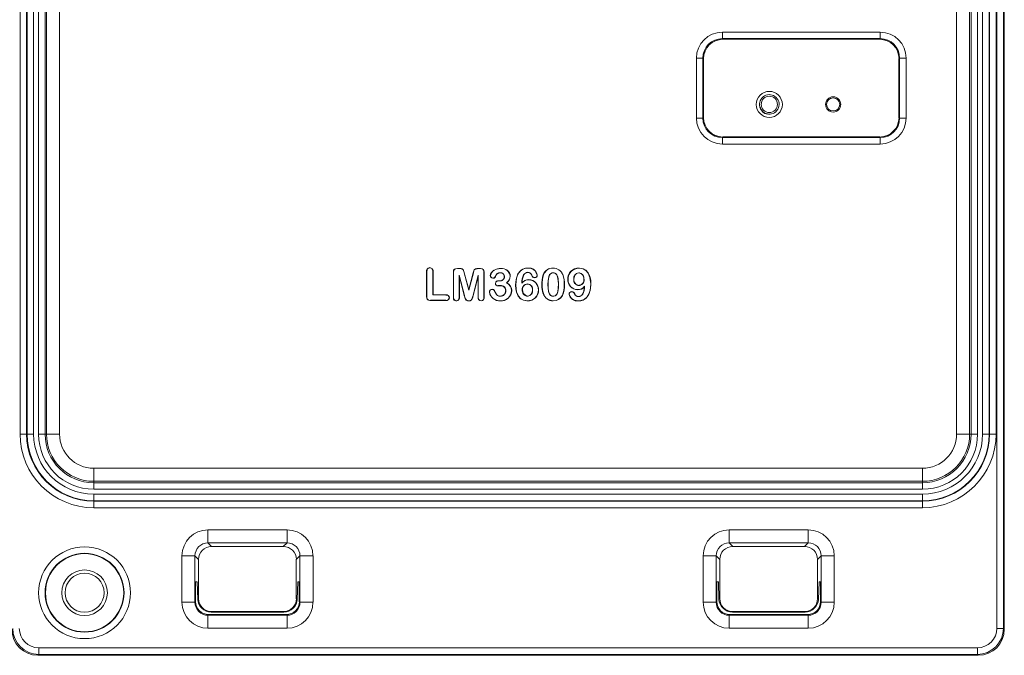
# Model space of a CAD drawing. Units: millimetres. Extents: x 3390 to 4046, y 3298 to 5133.
# Drawn here: x 3655 to 3807, y 3506 to 3604 of the extents above; entities that cross this region are included whole.
import ezdxf

# ---------------------------------------------------------------- set-up
doc = ezdxf.new("R2010")
doc.units = ezdxf.units.MM
doc.header["$LTSCALE"] = 5
doc.header["$PDSIZE"] = -1
doc.dimstyles.new('J$0', dxfattribs={"dimscale": 8, "dimtxt": 2.5, "dimasz": 2.5, "dimexe": 1.25, "dimexo": 0.625, "dimtad": 1, "dimtih": 1, "dimtoh": 1, "dimdec": 0, "dimzin": 0, "dimdsep": 46, "dimlunit": 6, "dimtxsty": 'Standard', "dimcen": 2.5, "dimse1": 1, "dimse2": 1, "dimclrd": 5, "dimclre": 5, "dimclrt": 2, "dimadec": 0, "dimazin": 0, "dimtfac": 1, "dimtdec": 0, "dimtmove": 0, "dimatfit": 3, "dimfxl": 0, "dimtolj": 1, "dimtzin": 0, "dimarcsym": 0})

# ---------------------------------------------------------------- blocks, each defined once
blk = doc.blocks.new('*D87')
at = {"color": 5, "lineweight": -2}
blk.add_line((3775.38, 3727.4), (3685.38, 3727.4), dxfattribs=at)
at = {"color": 5}
for points in [[(3685.38, 3730.73), (3685.38, 3724.07), (3665.38, 3727.4)], [(3775.38, 3730.73), (3775.38, 3724.07), (3795.38, 3727.4)]]:
    blk.add_solid(points, dxfattribs=at)
at = {"layer": 'Defpoints', "color": 0}
for p in [(3665.38, 3727.4), (3795.38, 3685.49), (3665.38, 3515.49)]:
    blk.add_point(p, dxfattribs=at)
at = {"color": 2, "insert": (3730.38, 3742.4), "char_height": 20, "attachment_point": 5}
blk.add_mtext('\\A1;130', dxfattribs=at)
blk = doc.blocks.new('*D88')
at = {"color": 5, "lineweight": -2}
for p, q in [((3602.81, 3665.49), (3602.81, 3616.65)), ((3602.81, 3535.49), (3602.81, 3586.65))]:
    blk.add_line(p, q, dxfattribs=at)
at = {"color": 5}
for points in [[(3599.47, 3665.49), (3606.14, 3665.49), (3602.81, 3685.49)], [(3599.47, 3535.49), (3606.14, 3535.49), (3602.81, 3515.49)]]:
    blk.add_solid(points, dxfattribs=at)
at = {"layer": 'Defpoints', "color": 0}
for p in [(3795.38, 3685.49), (3602.81, 3515.49), (3665.38, 3515.49)]:
    blk.add_point(p, dxfattribs=at)
at = {"color": 2, "insert": (3602.81, 3601.65), "char_height": 20, "attachment_point": 5}
blk.add_mtext('\\A1;170', dxfattribs=at)
blk = doc.blocks.new('*D89')
at = {"color": 5, "lineweight": -2}
for p, q in [((3542.86, 3675.11), (3542.86, 3614.9)), ((3542.86, 3525.88), (3542.86, 3584.9))]:
    blk.add_line(p, q, dxfattribs=at)
at = {"color": 5}
for points in [[(3539.52, 3675.11), (3546.19, 3675.11), (3542.86, 3695.11)], [(3539.52, 3525.88), (3546.19, 3525.88), (3542.86, 3505.88)]]:
    blk.add_solid(points, dxfattribs=at)
at = {"layer": 'Defpoints', "color": 0}
for p in [(3664.86, 3695.11), (3542.86, 3505.88), (3664.86, 3505.88)]:
    blk.add_point(p, dxfattribs=at)
at = {"color": 2, "insert": (3542.86, 3599.9), "char_height": 20, "attachment_point": 5}
blk.add_mtext('\\A1;189', dxfattribs=at)

msp = doc.modelspace()

# ---------------------------------------------------------------- linework, layer by layer
at = {"color": 0, "linetype": 'Continuous', "lineweight": 15}
for p, q in [((3805.41, 3510.01), (3805.41, 3690.97)), ((3806.41, 3690.97), (3806.41, 3510.01)), ((3806.55, 3509.87), (3806.55, 3691.11)), ((3806.55, 3509.87), (3806.55, 3691.11)), ((3655.48, 3539.85), (3655.48, 3682.53)), ((3656.48, 3682.53), (3656.48, 3539.85)), ((3656.55, 3539.85), (3656.55, 3682.53)), ((3657.55, 3682.53), (3657.55, 3539.85)), ((3658.32, 3539.85), (3658.32, 3682.53)), ((3659.32, 3682.53), (3659.32, 3539.85)), ((3659.54, 3539.85), (3659.54, 3682.53)), ((3661.53, 3682.53), (3661.53, 3539.85)), ((3799.23, 3539.85), (3799.23, 3655.1)), ((3801.23, 3655.1), (3801.23, 3539.85)), ((3801.44, 3539.85), (3801.44, 3655.1)), ((3802.44, 3655.1), (3802.44, 3539.85)), ((3803.21, 3539.85), (3803.21, 3655.1)), ((3804.21, 3655.1), (3804.21, 3539.85)), ((3804.28, 3539.85), (3804.28, 3655.1)), ((3805.28, 3655.1), (3805.28, 3539.85)), ((3763.28, 3601.58), (3787.49, 3601.58)), ((3763.28, 3601.58), (3763.28, 3600.59)), ((3787.49, 3601.58), (3787.49, 3600.59)), ((3763.28, 3600.59), (3763.37, 3600.49)), ((3787.49, 3600.59), (3763.28, 3600.59)), ((3787.39, 3600.49), (3763.37, 3600.49)), ((3787.39, 3600.49), (3787.49, 3600.59)), ((3759.29, 3588.38), (3759.29, 3597.6)), ((3760.29, 3597.6), (3759.29, 3597.6)), ((3760.38, 3597.5), (3760.29, 3597.6)), ((3760.29, 3597.6), (3760.29, 3588.38)), ((3760.38, 3597.5), (3760.38, 3588.48)), ((3790.48, 3597.6), (3790.38, 3597.5)), ((3790.38, 3588.48), (3790.38, 3597.5)), ((3790.48, 3588.38), (3790.48, 3597.6)), ((3791.47, 3597.6), (3790.48, 3597.6)), ((3791.47, 3597.6), (3791.47, 3588.38)), ((3760.29, 3588.38), (3759.29, 3588.38)), ((3760.29, 3588.38), (3760.38, 3588.48)), ((3790.38, 3588.48), (3790.48, 3588.38)), ((3791.47, 3588.38), (3790.48, 3588.38)), ((3763.37, 3585.49), (3763.28, 3585.4)), ((3763.28, 3585.4), (3787.49, 3585.4)), ((3763.28, 3585.4), (3763.28, 3584.4)), ((3763.37, 3585.49), (3787.39, 3585.49)), ((3787.49, 3585.4), (3787.39, 3585.49)), ((3787.49, 3585.4), (3787.49, 3584.4)), ((3787.49, 3584.4), (3763.28, 3584.4)), ((3718.36, 3565.42), (3718.36, 3565.39)), ((3722.61, 3565.29), (3722.61, 3565.27)), ((3722.91, 3565.29), (3722.61, 3565.29)), ((3722.61, 3565.27), (3722.91, 3565.27)), ((3722.91, 3565.29), (3722.91, 3565.27)), ((3725.77, 3565.29), (3725.77, 3565.27)), ((3726.07, 3565.29), (3725.77, 3565.29)), ((3725.77, 3565.27), (3726.07, 3565.27)), ((3726.07, 3565.29), (3726.07, 3565.27)), ((3729.26, 3565.29), (3729.26, 3565.27)), ((3733.43, 3565.36), (3733.43, 3565.33)), ((3737.29, 3565.36), (3737.29, 3565.33)), ((3741.26, 3565.36), (3741.26, 3565.33)), ((3717.87, 3564.79), (3717.89, 3564.79)), ((3717.87, 3564.79), (3717.87, 3561.01)), ((3717.89, 3561.01), (3717.89, 3564.79)), ((3718.84, 3564.79), (3718.84, 3561.22)), ((3718.87, 3564.79), (3718.84, 3564.79)), ((3718.87, 3561.24), (3718.87, 3564.79)), ((3721.98, 3564.73), (3722, 3564.73)), ((3721.98, 3564.73), (3721.98, 3560.89)), ((3722, 3560.89), (3722, 3564.73)), ((3723.68, 3561.15), (3722.89, 3564.25)), ((3722.91, 3564.04), (3722.89, 3564.25)), ((3722.89, 3564.25), (3722.89, 3560.89)), ((3722.91, 3564.04), (3723.65, 3561.14)), ((3722.91, 3560.89), (3722.91, 3564.04)), ((3723.65, 3564.63), (3723.63, 3564.62)), ((3723.63, 3564.62), (3724.34, 3561.98)), ((3724.34, 3562.08), (3723.65, 3564.63)), ((3725.02, 3564.63), (3724.34, 3562.08)), ((3724.34, 3561.98), (3725.05, 3564.62)), ((3725.8, 3564.25), (3725.01, 3561.15)), ((3725.02, 3564.63), (3725.05, 3564.62)), ((3725.04, 3561.14), (3725.77, 3564.04)), ((3725.77, 3564.04), (3725.8, 3564.25)), ((3725.77, 3564.04), (3725.77, 3560.89)), ((3725.8, 3560.89), (3725.8, 3564.25)), ((3726.68, 3564.73), (3726.68, 3560.89)), ((3726.71, 3564.73), (3726.68, 3564.73)), ((3726.71, 3560.89), (3726.71, 3564.73)), ((3727.65, 3564.2), (3727.68, 3564.2)), ((3728.03, 3563.79), (3728.03, 3563.82)), ((3728.38, 3563.92), (3728.35, 3563.94)), ((3729.17, 3564.61), (3729.17, 3564.63)), ((3729.8, 3564.03), (3729.82, 3564.03)), ((3730.72, 3564.09), (3730.69, 3564.09)), ((3732.79, 3564.3), (3732.77, 3564.31)), ((3733.41, 3564.67), (3733.41, 3564.7)), ((3733.57, 3563.58), (3733.57, 3563.56)), ((3734.01, 3564.23), (3734.03, 3564.24)), ((3734.47, 3563.86), (3734.47, 3563.89)), ((3734.86, 3564.26), (3734.83, 3564.26)), ((3735.79, 3564.34), (3735.81, 3564.33)), ((3737.3, 3564.61), (3737.3, 3564.63)), ((3738.79, 3564.37), (3738.76, 3564.36)), ((3739.56, 3563.64), (3739.59, 3563.64)), ((3740.5, 3563.64), (3740.47, 3563.64)), ((3741.22, 3564.61), (3741.22, 3564.63)), ((3742.03, 3563.58), (3742.05, 3563.58)), ((3724.34, 3562.08), (3724.34, 3561.98)), ((3727.97, 3562.1), (3727.97, 3562.07)), ((3728.43, 3563), (3728.46, 3563)), ((3728.84, 3562.62), (3728.84, 3562.65)), ((3728.93, 3563.39), (3728.93, 3563.37)), ((3729.07, 3563.39), (3728.93, 3563.39)), ((3728.93, 3563.37), (3729.07, 3563.37)), ((3729.07, 3563.39), (3729.07, 3563.37)), ((3729.23, 3562.65), (3729.23, 3562.67)), ((3730.19, 3563.09), (3730.15, 3563.08)), ((3731.53, 3562.72), (3731.55, 3562.72)), ((3732.51, 3563.1), (3732.48, 3563.03)), ((3733.37, 3562.9), (3733.37, 3562.93)), ((3735.58, 3562.75), (3735.6, 3562.75)), ((3736.51, 3562.84), (3736.49, 3562.84)), ((3738.11, 3562.87), (3738.13, 3562.87)), ((3739.04, 3562.8), (3739.02, 3562.8)), ((3741.24, 3562.7), (3741.24, 3562.67)), ((3742.1, 3562.49), (3742.13, 3562.56)), ((3743.09, 3562.94), (3743.06, 3562.94)), ((3717.87, 3561.01), (3717.89, 3561.01)), ((3718.87, 3561.24), (3718.84, 3561.22)), ((3718.84, 3561.22), (3720.85, 3561.22)), ((3720.85, 3561.24), (3718.87, 3561.24)), ((3720.85, 3561.24), (3720.85, 3561.22)), ((3721.37, 3560.8), (3721.35, 3560.8)), ((3721.98, 3560.89), (3722, 3560.89)), ((3722.91, 3560.89), (3722.89, 3560.89)), ((3723.65, 3561.14), (3723.68, 3561.15)), ((3725.04, 3561.14), (3725.01, 3561.15)), ((3725.77, 3560.89), (3725.8, 3560.89)), ((3726.71, 3560.89), (3726.68, 3560.89)), ((3727.51, 3561.65), (3727.53, 3561.65)), ((3728.29, 3561.92), (3728.26, 3561.91)), ((3729.19, 3561.05), (3729.19, 3561.03)), ((3730.01, 3561.87), (3730.04, 3561.87)), ((3730.95, 3561.89), (3730.92, 3561.89)), ((3732.59, 3562.04), (3732.57, 3562.04)), ((3733.38, 3561.05), (3733.38, 3561.03)), ((3734.12, 3561.99), (3734.15, 3561.99)), ((3735.06, 3561.98), (3735.03, 3561.98)), ((3735.77, 3561.42), (3735.79, 3561.43)), ((3737.31, 3561.05), (3737.31, 3561.03)), ((3738.74, 3561.16), (3738.71, 3561.17)), ((3739.75, 3561.35), (3739.78, 3561.35)), ((3740.14, 3561.73), (3740.14, 3561.7)), ((3740.6, 3561.4), (3740.58, 3561.39)), ((3741.04, 3562.01), (3741.04, 3562.04)), ((3741.2, 3560.99), (3741.2, 3560.97)), ((3741.82, 3561.34), (3741.85, 3561.32)), ((3718.47, 3560.37), (3718.47, 3560.4)), ((3720.85, 3560.4), (3718.47, 3560.4)), ((3718.47, 3560.37), (3720.85, 3560.37)), ((3720.85, 3560.37), (3720.85, 3560.4)), ((3722.44, 3560.31), (3722.44, 3560.33)), ((3724.34, 3560.31), (3724.34, 3560.33)), ((3726.24, 3560.31), (3726.24, 3560.33)), ((3729.19, 3560.31), (3729.19, 3560.33)), ((3733.35, 3560.31), (3733.35, 3560.33)), ((3737.32, 3560.31), (3737.32, 3560.33)), ((3741.18, 3560.31), (3741.18, 3560.33)), ((3655.48, 3539.85), (3656.48, 3539.85)), ((3656.48, 3539.85), (3656.55, 3539.85)), ((3656.55, 3539.85), (3657.55, 3539.85)), ((3659.32, 3539.85), (3658.32, 3539.85)), ((3659.32, 3539.85), (3659.54, 3539.85)), ((3659.54, 3539.85), (3661.53, 3539.85)), ((3799.23, 3539.85), (3801.23, 3539.85)), ((3801.23, 3539.85), (3801.44, 3539.85)), ((3801.44, 3539.85), (3802.44, 3539.85)), ((3803.21, 3539.85), (3804.21, 3539.85)), ((3804.28, 3539.85), (3804.21, 3539.85)), ((3804.28, 3539.85), (3805.28, 3539.85)), ((3666.79, 3534.6), (3793.98, 3534.6)), ((3666.79, 3532.6), (3666.79, 3534.6)), ((3793.98, 3534.6), (3793.98, 3532.6)), ((3793.98, 3532.6), (3666.79, 3532.6)), ((3666.79, 3532.6), (3666.79, 3532.39)), ((3666.79, 3532.39), (3793.98, 3532.39)), ((3666.79, 3532.39), (3666.79, 3531.39)), ((3793.98, 3532.39), (3793.98, 3532.6)), ((3793.98, 3532.39), (3793.98, 3531.39)), ((3793.98, 3531.39), (3666.79, 3531.39)), ((3666.79, 3530.62), (3666.79, 3529.62)), ((3666.79, 3530.62), (3793.98, 3530.62)), ((3793.98, 3530.62), (3793.98, 3529.62)), ((3666.79, 3529.55), (3666.79, 3529.62)), ((3793.98, 3529.62), (3666.79, 3529.62)), ((3666.79, 3528.55), (3666.79, 3529.55)), ((3666.79, 3529.55), (3793.98, 3529.55)), ((3793.98, 3529.55), (3793.98, 3529.62)), ((3793.98, 3529.55), (3793.98, 3528.55)), ((3793.98, 3528.55), (3666.79, 3528.55)), ((3684.32, 3525.15), (3696.45, 3525.15)), ((3684.32, 3525.15), (3684.32, 3523.15)), ((3696.45, 3525.15), (3696.45, 3523.15)), ((3764.32, 3523.15), (3764.32, 3525.15)), ((3764.32, 3525.15), (3776.45, 3525.15)), ((3776.45, 3523.15), (3776.45, 3525.15)), ((3684.32, 3523.15), (3684.88, 3522.59)), ((3696.45, 3523.15), (3684.32, 3523.15)), ((3695.88, 3522.59), (3696.45, 3523.15)), ((3764.32, 3523.15), (3764.88, 3522.59)), ((3776.45, 3523.15), (3764.32, 3523.15)), ((3775.88, 3522.59), (3776.45, 3523.15)), ((3695.88, 3522.59), (3684.88, 3522.59)), ((3775.88, 3522.59), (3764.88, 3522.59)), ((3680.32, 3514.03), (3680.32, 3521.15)), ((3680.32, 3521.15), (3682.32, 3521.15)), ((3682.88, 3520.59), (3682.32, 3521.15)), ((3682.32, 3521.15), (3682.32, 3514.03)), ((3682.88, 3520.59), (3682.88, 3514.59)), ((3698.44, 3521.15), (3697.88, 3520.59)), ((3697.88, 3514.59), (3697.88, 3520.59)), ((3698.44, 3514.03), (3698.44, 3521.15)), ((3700.44, 3521.15), (3698.44, 3521.15)), ((3700.44, 3521.15), (3700.44, 3514.03)), ((3760.32, 3514.03), (3760.32, 3521.15)), ((3762.32, 3521.15), (3760.32, 3521.15)), ((3762.88, 3520.59), (3762.32, 3521.15)), ((3762.32, 3521.15), (3762.32, 3514.03)), ((3762.88, 3520.59), (3762.88, 3514.59)), ((3778.44, 3521.15), (3777.88, 3520.59)), ((3777.88, 3514.59), (3777.88, 3520.59)), ((3778.44, 3514.03), (3778.44, 3521.15)), ((3778.44, 3521.15), (3780.44, 3521.15)), ((3780.44, 3521.15), (3780.44, 3514.03)), ((3682.43, 3517.14), (3682.66, 3517.14)), ((3682.43, 3514.14), (3682.43, 3517.14)), ((3682.66, 3517.14), (3682.75, 3514.46)), ((3698.02, 3514.46), (3698.11, 3517.14)), ((3698.11, 3517.14), (3698.34, 3517.14)), ((3698.34, 3517.14), (3698.34, 3514.14)), ((3762.43, 3517.14), (3762.66, 3517.14)), ((3762.43, 3514.14), (3762.43, 3517.14)), ((3762.66, 3517.14), (3762.75, 3514.46)), ((3778.02, 3514.46), (3778.11, 3517.14)), ((3778.11, 3517.14), (3778.34, 3517.14)), ((3778.34, 3517.14), (3778.34, 3514.14)), ((3682.32, 3514.03), (3680.32, 3514.03)), ((3682.32, 3514.03), (3682.43, 3514.14)), ((3682.75, 3514.46), (3682.88, 3514.59)), ((3697.88, 3514.59), (3698.02, 3514.46)), ((3698.34, 3514.14), (3698.44, 3514.03)), ((3698.44, 3514.03), (3700.44, 3514.03)), ((3760.32, 3514.03), (3762.32, 3514.03)), ((3762.32, 3514.03), (3762.43, 3514.14)), ((3762.75, 3514.46), (3762.88, 3514.59)), ((3777.88, 3514.59), (3778.02, 3514.46)), ((3778.34, 3514.14), (3778.44, 3514.03)), ((3780.44, 3514.03), (3778.44, 3514.03)), ((3684.88, 3512.59), (3684.82, 3512.53)), ((3695.95, 3512.53), (3684.82, 3512.53)), ((3684.88, 3512.59), (3695.88, 3512.59)), ((3695.95, 3512.53), (3695.88, 3512.59)), ((3764.88, 3512.59), (3764.82, 3512.53)), ((3775.95, 3512.53), (3764.82, 3512.53)), ((3764.88, 3512.59), (3775.88, 3512.59)), ((3775.95, 3512.53), (3775.88, 3512.59)), ((3684.43, 3512.14), (3684.32, 3512.03)), ((3684.32, 3512.03), (3696.45, 3512.03)), ((3684.32, 3512.03), (3684.32, 3510.03)), ((3696.34, 3512.14), (3684.43, 3512.14)), ((3696.45, 3512.03), (3696.34, 3512.14)), ((3696.45, 3512.03), (3696.45, 3510.03)), ((3764.43, 3512.14), (3764.32, 3512.03)), ((3764.32, 3512.03), (3776.45, 3512.03)), ((3764.32, 3510.03), (3764.32, 3512.03)), ((3776.34, 3512.14), (3764.43, 3512.14)), ((3776.45, 3512.03), (3776.34, 3512.14)), ((3776.45, 3510.03), (3776.45, 3512.03)), ((3696.45, 3510.03), (3684.32, 3510.03)), ((3776.45, 3510.03), (3764.32, 3510.03)), ((3806.41, 3510.01), (3805.41, 3510.01)), ((3806.41, 3510.01), (3806.55, 3509.87)), ((3806.55, 3509.87), (3806.55, 3509.87)), ((3658.36, 3506.02), (3658.36, 3507.02)), ((3658.36, 3507.02), (3802.41, 3507.02)), ((3802.41, 3506.02), (3802.41, 3507.02)), ((3658.36, 3506.02), (3658.22, 3505.88)), ((3658.22, 3505.88), (3802.55, 3505.88)), ((3658.22, 3505.88), (3802.55, 3505.88)), ((3658.22, 3505.88), (3658.22, 3505.88)), ((3802.41, 3506.02), (3658.36, 3506.02)), ((3802.55, 3505.88), (3802.41, 3506.02)), ((3802.55, 3505.88), (3802.55, 3505.88))]:
    msp.add_line(p, q, dxfattribs=at)
at = {"color": 0, "linetype": 'Continuous', "lineweight": 15, "flags": 128}
for points in [[(3717.89, 3564.79), (3717.95, 3565.13), (3718.03, 3565.25), (3718.15, 3565.34), (3718.29, 3565.39), (3718.36, 3565.39)], [(3722.61, 3565.29), (3722.32, 3565.25), (3722.18, 3565.2), (3722.09, 3565.12), (3722.03, 3565.02), (3721.98, 3564.84), (3721.98, 3564.73)], [(3722, 3564.73), (3722.04, 3564.97), (3722.09, 3565.08), (3722.19, 3565.17), (3722.36, 3565.24), (3722.61, 3565.27)], [(3723.65, 3564.63), (3723.59, 3564.85), (3723.53, 3565.03), (3723.46, 3565.15), (3723.35, 3565.23), (3723.2, 3565.27), (3722.91, 3565.29)], [(3722.91, 3565.27), (3723.19, 3565.25), (3723.32, 3565.21), (3723.42, 3565.15), (3723.48, 3565.06), (3723.62, 3564.67), (3723.63, 3564.62)], [(3725.77, 3565.29), (3725.61, 3565.29), (3725.4, 3565.25), (3725.29, 3565.2), (3725.2, 3565.12), (3725.11, 3564.92), (3725.02, 3564.63)], [(3725.05, 3564.62), (3725.14, 3564.93), (3725.2, 3565.07), (3725.27, 3565.16), (3725.37, 3565.22), (3725.62, 3565.26), (3725.77, 3565.27)], [(3726.71, 3564.73), (3726.68, 3564.97), (3726.62, 3565.08), (3726.55, 3565.16), (3726.41, 3565.24), (3726.15, 3565.29), (3726.07, 3565.29)], [(3726.07, 3565.27), (3726.37, 3565.22), (3726.5, 3565.17), (3726.58, 3565.1), (3726.64, 3565), (3726.68, 3564.83), (3726.68, 3564.73)], [(3729.26, 3565.29), (3728.63, 3565.21), (3728.14, 3564.97), (3727.83, 3564.66), (3727.69, 3564.42), (3727.65, 3564.2)], [(3733.43, 3565.36), (3733.04, 3565.32), (3732.67, 3565.2), (3732.22, 3564.9), (3731.89, 3564.46), (3731.61, 3563.62), (3731.53, 3562.72)], [(3731.55, 3562.72), (3731.6, 3563.38), (3731.74, 3564.03), (3732.01, 3564.6), (3732.46, 3565.06), (3732.96, 3565.28), (3733.43, 3565.33)], [(3743.09, 3562.94), (3743.06, 3563.5), (3742.94, 3564.06), (3742.68, 3564.63), (3742.33, 3565.02), (3741.86, 3565.26), (3741.35, 3565.35), (3741.26, 3565.36)], [(3741.26, 3565.33), (3741.89, 3565.23), (3742.34, 3564.98), (3742.67, 3564.59), (3742.95, 3563.93), (3743.06, 3562.94)], [(3729.17, 3564.63), (3728.92, 3564.61), (3728.73, 3564.53), (3728.58, 3564.38), (3728.35, 3563.94)], [(3728.38, 3563.92), (3728.44, 3564.06), (3728.52, 3564.23), (3728.65, 3564.42), (3728.79, 3564.53), (3728.95, 3564.59), (3729.17, 3564.61)], [(3737.3, 3564.63), (3737.04, 3564.59), (3736.87, 3564.49), (3736.74, 3564.35), (3736.62, 3564.05), (3736.51, 3563.46), (3736.49, 3562.84)], [(3736.51, 3562.84), (3736.53, 3563.41), (3736.62, 3563.96), (3736.72, 3564.26), (3736.85, 3564.44), (3737, 3564.54), (3737.17, 3564.6), (3737.3, 3564.61)], [(3738.13, 3562.87), (3738.07, 3563.75), (3737.99, 3564.1), (3737.82, 3564.41), (3737.67, 3564.54), (3737.48, 3564.62), (3737.3, 3564.63)], [(3737.3, 3564.61), (3737.56, 3564.56), (3737.73, 3564.47), (3737.85, 3564.33), (3737.99, 3564.02), (3738.08, 3563.46), (3738.11, 3562.87)], [(3740.5, 3563.64), (3740.56, 3564.06), (3740.69, 3564.32), (3740.87, 3564.5), (3741.05, 3564.58), (3741.22, 3564.61)], [(3742.05, 3563.58), (3741.98, 3564.02), (3741.84, 3564.31), (3741.59, 3564.53), (3741.33, 3564.63), (3741.22, 3564.63)], [(3731.53, 3562.72), (3731.56, 3562.17), (3731.67, 3561.63), (3731.93, 3561.04), (3732.29, 3560.65), (3732.76, 3560.4), (3733.26, 3560.31), (3733.35, 3560.31)], [(3733.35, 3560.33), (3732.74, 3560.43), (3732.3, 3560.67), (3731.96, 3561.05), (3731.67, 3561.71), (3731.55, 3562.72)], [(3736.49, 3562.84), (3736.51, 3562.22), (3736.62, 3561.61), (3736.73, 3561.36), (3736.91, 3561.15), (3737.09, 3561.06), (3737.31, 3561.03)], [(3737.31, 3561.05), (3737.04, 3561.1), (3736.88, 3561.21), (3736.74, 3561.39), (3736.6, 3561.77), (3736.53, 3562.3), (3736.51, 3562.84)], [(3737.31, 3561.03), (3737.58, 3561.08), (3737.74, 3561.18), (3737.89, 3561.36), (3738.04, 3561.74), (3738.11, 3562.3), (3738.13, 3562.87)], [(3738.11, 3562.87), (3738.09, 3562.34), (3738, 3561.7), (3737.9, 3561.42), (3737.75, 3561.22), (3737.6, 3561.11), (3737.43, 3561.06), (3737.31, 3561.05)], [(3743.06, 3562.94), (3743.01, 3562.17), (3742.81, 3561.43), (3742.51, 3560.92), (3742.06, 3560.54), (3741.55, 3560.37), (3741.18, 3560.33)], [(3741.18, 3560.31), (3741.56, 3560.34), (3741.93, 3560.45), (3742.37, 3560.74), (3742.7, 3561.15), (3742.99, 3561.93), (3743.09, 3562.94)], [(3717.87, 3561.01), (3717.9, 3560.74), (3717.96, 3560.59), (3718.04, 3560.49), (3718.16, 3560.42), (3718.38, 3560.37), (3718.47, 3560.37)], [(3721.98, 3560.89), (3722.03, 3560.56), (3722.12, 3560.44), (3722.23, 3560.35), (3722.37, 3560.31), (3722.44, 3560.31)], [(3722.89, 3560.89), (3722.83, 3560.57), (3722.76, 3560.46), (3722.65, 3560.38), (3722.52, 3560.34), (3722.44, 3560.33)], [(3723.65, 3561.14), (3723.73, 3560.86), (3723.84, 3560.58), (3723.96, 3560.44), (3724.13, 3560.34), (3724.29, 3560.31), (3724.34, 3560.31)], [(3724.34, 3560.33), (3724.14, 3560.36), (3724, 3560.44), (3723.89, 3560.56), (3723.77, 3560.8), (3723.68, 3561.15)], [(3725.01, 3561.15), (3724.93, 3560.87), (3724.83, 3560.59), (3724.71, 3560.45), (3724.58, 3560.37), (3724.44, 3560.34), (3724.34, 3560.33)], [(3724.34, 3560.31), (3724.57, 3560.34), (3724.72, 3560.42), (3724.87, 3560.61), (3724.95, 3560.83), (3725.04, 3561.14)], [(3728.26, 3561.91), (3728.58, 3561.31), (3728.76, 3561.14), (3728.98, 3561.05), (3729.19, 3561.03)], [(3729.19, 3561.05), (3728.91, 3561.1), (3728.72, 3561.2), (3728.55, 3561.39), (3728.4, 3561.66), (3728.29, 3561.92)], [(3734.12, 3561.99), (3734.06, 3561.6), (3733.93, 3561.34), (3733.72, 3561.15), (3733.48, 3561.06), (3733.38, 3561.05)], [(3741.18, 3560.33), (3740.52, 3560.45), (3740.13, 3560.69), (3739.89, 3560.97), (3739.79, 3561.24), (3739.78, 3561.35)]]:
    msp.add_lwpolyline(points, dxfattribs=at)
at = {"color": 0, "linetype": 'Continuous', "lineweight": 15}
for centre, radius in [((3770.48, 3590.49), 2), ((3770.48, 3590.49), 1.25), ((3780.28, 3590.49), 1.17), ((3780.28, 3590.49), 1), ((3665.38, 3515.49), 7.05), ((3665.38, 3515.49), 6.06), ((3665.38, 3515.49), 6), ((3665.38, 3515.49), 3.5), ((3665.38, 3515.49), 3)]:
    msp.add_circle(centre, radius, dxfattribs=at)
at = {"color": 0, "linetype": 'Continuous', "lineweight": 0}
msp.add_arc((3770.48, 3590.49), 1.5, 255, 195, dxfattribs=at)
msp.add_arc((3770.48, 3590.49), 1.5, 195, 258.5384)
at = {"color": 0, "linetype": 'Continuous', "lineweight": 15}
for centre, radius, start, end in [((3718.39, 3564.88), 0.536, 93.4966, 190.0318), ((3718.35, 3564.89), 0.527, 348.8788, 88.7443), ((3718.33, 3564.88), 0.517, 350.3208, 86.6543), ((3729.07, 3563.84), 1.44, 82.3991, 165.491), ((3729.42, 3564), 1.31, 4.2278, 96.7794), ((3729.44, 3564.03), 1.25, 2.9293, 98.2979), ((3733.56, 3564.05), 1.32, 9.1122, 95.6779), ((3733.57, 3564.06), 1.27, 8.6037, 96.4897), ((3737.24, 3563.82), 1.54, 88.2036, 160.1484), ((3737.24, 3563.82), 1.51, 88.1535, 160.1979), ((3737.3, 3563.75), 1.61, 22.7923, 90.6811), ((3737.31, 3563.76), 1.57, 22.3838, 91.0715), ((3741.22, 3563.69), 1.67, 88.8041, 181.6584), ((3741.22, 3563.69), 1.64, 88.6571, 181.8147), ((3728.04, 3564.19), 0.392, 177.8136, 268.6737), ((3728.05, 3564.19), 0.368, 178.0819, 268.2325), ((3728.07, 3564.2), 0.384, 263.9369, 316.7096), ((3728.08, 3564.19), 0.395, 263.2342, 318.7258), ((3729.15, 3564.04), 0.674, 263.3983, 359.7379), ((3729.13, 3564.05), 0.663, 264.5373, 358.2831), ((3729.21, 3564.02), 0.613, 1.2333, 93.8244), ((3729.21, 3564.02), 0.585, 1.0373, 94.2553), ((3729.42, 3564.12), 1.27, 304.9201, 358.5519), ((3729.42, 3564.13), 1.29, 306.4287, 358.4831), ((3735.4, 3563.06), 2.92, 154.466, 180.551), ((3735.24, 3563.11), 2.72, 153.9681, 180.0337), ((3733.55, 3562.22), 1.36, 89.5072, 139.6767), ((3733.46, 3563.89), 0.811, 93.5265, 148.2972), ((3733.45, 3563.91), 0.765, 92.8586, 149.1327), ((3733.41, 3564.04), 0.66, 18.0146, 89.7689), ((3733.4, 3564.03), 0.642, 18.4131, 89.1973), ((3733.55, 3562.07), 1.51, 356.5699, 89.3765), ((3734.49, 3564.36), 0.495, 194.7031, 267.6745), ((3734.5, 3564.37), 0.479, 195.1564, 266.7346), ((3734.47, 3564.25), 0.364, 269.8822, 0.4273), ((3734.47, 3564.25), 0.391, 270.0448, 0.2524), ((3740.21, 3562.93), 4.64, 162.3677, 182.2991), ((3740.53, 3562.89), 4.93, 163.0341, 181.6688), ((3735.26, 3562.99), 3.76, 357.1909, 21.3558), ((3734.92, 3562.93), 4.13, 358.2032, 20.3872), ((3741.08, 3563.53), 1.52, 175.9153, 268.7716), ((3741.1, 3563.56), 1.52, 176.8161, 267.7839), ((3741.34, 3563.77), 0.874, 97.6542, 188.1316), ((3741.29, 3563.5), 0.83, 170.1167, 266.6601), ((3741.32, 3563.53), 0.835, 172.1655, 264.1851), ((3741.13, 3563.71), 0.906, 352.2043, 84.193), ((3741.2, 3563.53), 0.858, 272.9127, 3.5891), ((3741.21, 3563.52), 0.817, 271.92, 4.7663), ((3727.95, 3561.66), 0.443, 87.3485, 181.2486), ((3727.95, 3561.66), 0.418, 87.3456, 181.2107), ((3727.98, 3561.75), 0.352, 29.7996, 91.9009), ((3727.99, 3561.77), 0.307, 28.236, 94.2453), ((3728.85, 3562.99), 0.418, 78.2299, 177.6741), ((3728.8, 3562.99), 0.372, 178.1317, 275.9702), ((3728.85, 3562.98), 0.398, 78.46, 176.5966), ((3728.8, 3562.99), 0.343, 177.3979, 277.0368), ((3728.65, 3568.25), 5.6, 271.9693, 275.9303), ((3728.73, 3567.02), 4.4, 271.4283, 276.4731), ((3729.28, 3561.92), 0.755, 355.9142, 94.1561), ((3729.27, 3561.9), 0.743, 357.0626, 93.0139), ((3729.6, 3561.88), 1.32, 0.6706, 65.4241), ((3729.6, 3561.88), 1.34, 0.6297, 64.0034), ((3733.56, 3562.2), 1.36, 89.7161, 142.4471), ((3733.4, 3562.09), 0.839, 92.2104, 183.1468), ((3733.39, 3562.1), 0.801, 91.3719, 184.1557), ((3733.34, 3562.11), 0.816, 351.4861, 87.8267), ((3733.31, 3562.09), 0.812, 352.966, 86.0025), ((3733.53, 3562.05), 1.51, 357.3401, 88.5279), ((3739.66, 3562.66), 4.08, 178.8324, 197.7938), ((3739.44, 3562.63), 3.84, 178.2852, 198.3108), ((3735.48, 3562.62), 3.54, 335.9227, 3.0472), ((3735.75, 3562.57), 3.3, 334.7549, 4.1499), ((3741.05, 3563.42), 1.38, 269.8137, 321.5936), ((3741.06, 3563.39), 1.38, 269.3609, 319.1379), ((3739.53, 3562.5), 2.57, 333.2311, 359.8346), ((3739.27, 3562.57), 2.86, 334.2433, 359.8677), ((3718.42, 3560.92), 0.53, 171.0677, 276.175), ((3720.91, 3560.79), 0.462, 2.2319, 97.5878), ((3720.92, 3560.79), 0.429, 1.2558, 99.1557), ((3720.91, 3560.82), 0.434, 261.523, 357.2542), ((3720.92, 3560.81), 0.449, 260.4603, 358.9666), ((3722.47, 3560.81), 0.474, 169.99, 266.8805), ((3722.42, 3560.8), 0.497, 272.1311, 10.1241), ((3726.25, 3560.8), 0.49, 168.9157, 267.9966), ((3726.27, 3560.81), 0.479, 170.3268, 265.871), ((3726.23, 3560.8), 0.464, 270.8976, 11.3614), ((3726.22, 3560.8), 0.496, 271.6977, 9.9167), ((3729.11, 3561.93), 1.62, 189.9299, 272.9183), ((3729.1, 3561.92), 1.59, 189.9871, 273.0783), ((3729.29, 3561.96), 1.63, 266.2973, 357.7241), ((3729.31, 3561.93), 1.63, 265.5575, 358.5601), ((3729.2, 3561.86), 0.832, 269.3612, 0.4365), ((3729.2, 3561.86), 0.806, 269.3351, 0.4568), ((3733.43, 3561.91), 0.879, 171.1484, 266.3074), ((3733.49, 3561.95), 0.899, 174.0047, 263.0988), ((3733.41, 3561.96), 1.63, 268.0236, 0.9226), ((3733.41, 3561.95), 1.65, 267.9341, 1.0337), ((3733.29, 3561.89), 0.862, 275.7524, 6.9567), ((3737.32, 3561.95), 1.64, 198.8882, 269.7918), ((3737.34, 3561.97), 1.64, 199.4609, 269.19), ((3737.33, 3561.9), 1.57, 269.7404, 332.1753), ((3737.3, 3561.94), 1.63, 270.5266, 331.3599), ((3740.13, 3561.35), 0.382, 88.7113, 179.2402), ((3741.02, 3561.59), 1.29, 190.5956, 277.0122), ((3740.13, 3561.35), 0.357, 88.7481, 179.0364), ((3740.15, 3561.25), 0.478, 18.145, 90.7946), ((3740.14, 3561.25), 0.455, 18.1791, 90.525), ((3741.19, 3561.62), 0.658, 200.7619, 270.6082), ((3741.19, 3561.62), 0.631, 200.5807, 270.7227), ((3741.19, 3561.75), 0.754, 270.9039, 327.4521), ((3741.18, 3561.76), 0.79, 271.2693, 327.0035), ((3666.79, 3539.85), 11.31, 180, 270), ((3666.79, 3539.85), 10.31, 180, 270), ((3666.79, 3539.85), 10.23, 180, 270), ((3666.79, 3539.85), 9.23, 180, 270), ((3666.79, 3539.85), 8.47, 180, 270), ((3666.79, 3539.85), 7.47, 180, 270), ((3666.79, 3539.85), 7.25, 180, 270), ((3666.79, 3539.85), 5.25, 180, 270), ((3793.98, 3539.85), 5.25, 270, 0), ((3793.98, 3539.85), 7.25, 270, 0), ((3793.98, 3539.85), 7.47, 270, 0), ((3793.98, 3539.85), 10.31, 270, 0), ((3793.98, 3539.85), 11.31, 270, 0), ((3793.98, 3539.85), 10.23, 270, 0), ((3793.98, 3539.85), 8.47, 270, 0), ((3793.98, 3539.85), 9.23, 270, 0)]:
    msp.add_arc(centre, radius, start, end, dxfattribs=at)
for centre, major_axis, ratio, start_param, end_param in [((3763.31, 3597.57), (2.85, -2.85), 0.992433, 2.359993, 3.923193), ((3787.46, 3597.57), (-2.85, -2.85), 0.992433, 2.359993, 3.923193), ((3763.31, 3597.57), (2.15, -2.15), 0.98747, 2.359993, 3.923193), ((3763.39, 3597.48), (2.14, -2.14), 0.992433, 2.359993, 3.923193), ((3787.37, 3597.48), (-2.14, -2.14), 0.992433, 2.359993, 3.923193), ((3787.46, 3597.57), (2.15, 2.15), 0.98747, 5.501585, 7.064785), ((3763.31, 3588.42), (2.85, 2.85), 0.992433, 2.359993, 3.923193), ((3763.31, 3588.42), (2.15, 2.15), 0.98747, 2.359993, 3.923193), ((3763.39, 3588.5), (2.14, 2.14), 0.992433, 2.359993, 3.923193), ((3787.37, 3588.5), (-2.14, 2.14), 0.992433, 2.359993, 3.923193), ((3787.46, 3588.42), (2.15, -2.15), 0.98747, 5.501585, 7.064785), ((3787.46, 3588.42), (-2.85, 2.85), 0.992433, 2.359993, 3.923193), ((3684.33, 3521.15), (-2.83, 2.83), 0.998783, 5.498396, 7.067974), ((3696.44, 3521.15), (2.83, 2.83), 0.998783, 5.498396, 7.067974), ((3764.33, 3521.15), (-2.83, 2.83), 0.998783, 5.498396, 7.067974), ((3776.44, 3521.15), (2.83, 2.83), 0.998783, 5.498396, 7.067974), ((3684.33, 3521.15), (1.42, -1.42), 0.996359, 2.356803, 3.926382), ((3696.44, 3521.15), (1.42, 1.42), 0.996359, 5.498396, 7.067974), ((3764.33, 3521.15), (1.42, -1.42), 0.996359, 2.356803, 3.926382), ((3776.44, 3521.15), (1.42, 1.42), 0.996359, 5.498396, 7.067974), ((3684.88, 3520.59), (-1.42, 1.42), 0.998783, 5.498396, 7.067974), ((3695.88, 3520.59), (1.42, 1.42), 0.998783, 5.498396, 7.067974), ((3764.88, 3520.59), (-1.42, 1.42), 0.998783, 5.498396, 7.067974), ((3775.88, 3520.59), (1.42, 1.42), 0.998783, 5.498396, 7.067974), ((3684.33, 3514.03), (-2.83, -2.83), 0.998783, 5.498396, 7.067974), ((3684.33, 3514.03), (1.42, 1.42), 0.996359, 2.356803, 3.926382), ((3684.43, 3514.14), (-1.42, -1.42), 0.998783, 5.498396, 7.067974), ((3684.75, 3514.46), (1.87, -0.74), 0.953447, 3.534596, 5.104175), ((3684.88, 3514.59), (-1.42, -1.42), 0.998783, 5.498396, 7.067974), ((3695.88, 3514.59), (1.42, -1.42), 0.998783, 5.498396, 7.067974), ((3696.02, 3514.46), (1.87, 0.74), 0.953447, 4.320603, 5.890182), ((3696.34, 3514.14), (1.42, -1.42), 0.998783, 5.498396, 7.067974), ((3696.44, 3514.03), (1.42, -1.42), 0.996359, 5.498396, 7.067974), ((3696.44, 3514.03), (2.83, -2.83), 0.998783, 5.498396, 7.067974), ((3764.33, 3514.03), (-2.83, -2.83), 0.998783, 5.498396, 7.067974), ((3764.33, 3514.03), (1.42, 1.42), 0.996359, 2.356803, 3.926382), ((3764.43, 3514.14), (-1.42, -1.42), 0.998783, 5.498396, 7.067974), ((3764.75, 3514.46), (1.87, -0.74), 0.953447, 3.534596, 5.104175), ((3764.88, 3514.59), (-1.42, -1.42), 0.998783, 5.498396, 7.067974), ((3775.88, 3514.59), (1.42, -1.42), 0.998783, 5.498396, 7.067974), ((3776.02, 3514.46), (1.87, 0.74), 0.953447, 4.320603, 5.890182), ((3776.34, 3514.14), (1.42, -1.42), 0.998783, 5.498396, 7.067974), ((3776.44, 3514.03), (1.42, -1.42), 0.996359, 5.498396, 7.067974), ((3776.44, 3514.03), (2.83, -2.83), 0.998783, 5.498396, 7.067974), ((3658.22, 3509.88), (2.83, 2.83), 0.999391, 2.356803, 3.926382), ((3658.36, 3510.02), (2.83, 2.83), 0.999391, 2.356803, 3.926382), ((3658.36, 3510.02), (2.12, 2.12), 0.998783, 2.356803, 3.926382), ((3802.41, 3510.02), (2.83, -2.83), 0.999391, 5.498396, 7.067974), ((3802.41, 3510.02), (-2.12, 2.12), 0.998783, 2.356803, 3.926382), ((3802.55, 3509.88), (2.83, -2.83), 0.999391, 5.498396, 7.067974)]:
    msp.add_ellipse(centre, major_axis=major_axis, ratio=ratio, start_param=start_param, end_param=end_param, dxfattribs=at)

# ---------------------------------------------------------------- dimensions: what is measured, and where the dimension line sits
dim = msp.add_linear_dim(base=(3665.38, 3727.4), p1=(3795.38, 3685.49), p2=(3665.38, 3515.49), dimstyle='J$0')
dim.commit()
dim.dimension.update_dxf_attribs({"geometry": '*D87', "text_midpoint": (3730.38, 3727.4), "dimtype": 160})
for base, p1, p2, picture, middle in [((3542.86, 3505.88), (3664.86, 3695.11), (3664.86, 3505.88), '*D89', (3542.86, 3599.9)), ((3602.81, 3515.49), (3795.38, 3685.49), (3665.38, 3515.49), '*D88', (3602.81, 3601.65))]:
    dim = msp.add_linear_dim(base=base, p1=p1, p2=p2, angle=90, dimstyle='J$0')
    dim.commit()
    dim.dimension.update_dxf_attribs({"geometry": picture, "text_midpoint": middle, "dimtype": 160})

doc.saveas('drawing.dxf')
